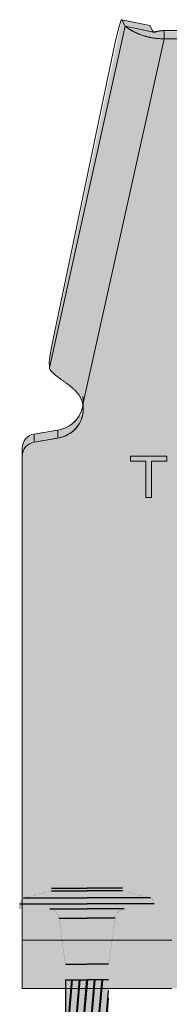
# Model space of a CAD drawing. Units: millimetres. Extents: x -42236 to 16787, y -27366 to -2366.
# Drawn here: x -37550 to -37535, y -5572 to -5469 of the extents above; entities that cross this region are included whole.
import ezdxf

# ---------------------------------------------------------------- set-up
doc = ezdxf.new("R2010")
doc.units = ezdxf.units.MM
doc.linetypes.add('AUSGEZOGEN', pattern=[0])
doc.linetypes.add('MegaCAD_LTYPE2', pattern=[2, 1, -1])
for name, color, linetype in [('Chiodo', 7, 'Continuous'), ('Conn retino', 8, 'Continuous'), ('Layer20', 7, 'Continuous'), ('Layer22', 7, 'Continuous')]:
    doc.layers.add(name, color=color, linetype=linetype)
doc.layers.add('Connettore Tecnaria', color=7, linetype='Continuous', lineweight=15)

# ---------------------------------------------------------------- blocks, each defined once
blk = doc.blocks.new('Chiodo SBR14 senza rondella')
at = {"layer": 'Chiodo'}
h = blk.add_hatch(dxfattribs=at)
h.set_pattern_fill('JIS_LC_8A', color=256, scale=0.1, angle=40, style=0)
h.set_pattern_definition([(85, (0, 0), (-0.7770318645115615, 0.06798147934317339), []), (85, (0.0766044443118978, 0.06427876096865393), (-0.7770318645115615, 0.06798147934317339), [])])
h.paths.add_polyline_path([(-2.25, -15.17948356316083), (2.25, -15.17948356316083), (2.25, -9.593402589857305), (0, -9.593402589857305), (-2.25, -9.593402589857305)])
h.paths.add_polyline_path([(-2.25, -15.17948356316083), (-2.25, -15.59340258985728), (-2.154681142958305, -17.19340258985731), (0, -17.19340258985731), (2.154681142958305, -17.19340258985731), (2.249999999999998, -15.59340258985731, 0.0427615392869817), (2.25, -15.17948356316083)])
at = {"layer": 'Conn retino'}
h = blk.add_hatch(color=256, dxfattribs=at)
edge = h.paths.add_edge_path()
edge.add_line((0, -4.547473508864641e-13), (3.686435262508894, -4.547473508864641e-13))
edge.add_line((3.686435262508894, -4.547473508864641e-13), (3.686435262508894, -0.2783983227741373))
edge.add_line((3.686435262508894, -0.2783983227741373), (6.607453465330764, -1.037388713520613))
edge.add_arc((6.318208831383599, -1.654783837681855), 0.6817911686178578, -2.2175178288936763, 64.89728891911102, ccw=False)
edge.add_line((6.999489429006644, -1.681164605443428), (7, -2.188372447573784))
edge.add_line((7, -2.188372447573784), (3.862970520922318, -2.188372447574238))
edge.add_arc((4.045404104851174, -3.296340282849448), 1.122886787058055, 99.35019827830824, 171.5548942909874)
edge.add_line((2.93469275276766, -3.131431129366774), (2.25, -7.932930581380333))
edge.add_line((2.25, -7.932930581380333), (2.25, -15.17948356316083))
edge.add_arc((-0.165500951690849, -15.38644307650906), 2.424350859051704, -4.897128027413885, 4.897128027413316, ccw=False)
edge.add_line((2.249999999999998, -15.59340258985731), (2.081197955874813, -18.42687415028695))
edge.add_arc((-17.75320010327425, -15.76290195300779), 20.0124984506346, 332.51176547884046, 352.3503419761358, ccw=False)
edge.add_arc((17.75320010327425, -15.76290195300779), 20.0124984506346, 187.6496580238642, 207.4882345211596, ccw=False)
edge.add_line((-2.081197955874813, -18.42687415028695), (-2.249999999999998, -15.59340258985731))
edge.add_arc((0.165500951690849, -15.38644307650906), 2.424350859051704, 175.1028719725867, 184.8971280274139, ccw=False)
edge.add_line((-2.25, -15.17948356316083), (-2.25, -7.932930581380333))
edge.add_line((-2.25, -7.932930581380333), (-2.93469275276766, -3.131431129366774))
edge.add_arc((-4.045404104851174, -3.296340282849448), 1.122886787058055, 8.445105709012664, 80.64980172169177)
edge.add_line((-3.862970520922318, -2.188372447574238), (-7, -2.188372447573784))
edge.add_line((-7, -2.188372447573784), (-6.999489429006644, -1.681164605443428))
edge.add_arc((-6.318208831383599, -1.654783837681855), 0.6817911686178578, 115.10271108088901, 182.2175178288938, ccw=False)
edge.add_line((-6.607453465330764, -1.037388713520613), (-3.686435262508894, -0.2783983227741373))
edge.add_line((-3.686435262508894, -0.2783983227741373), (-3.686435262508894, -4.547473508864641e-13))
edge.add_line((-3.686435262508894, -4.547473508864641e-13), (0, -4.547473508864641e-13))
at = {"layer": 'Chiodo'}
for p, q in [((-3.690450511405288, -4.547473508864641e-13), (0, 0)), ((3.690450511405288, -4.547473508864641e-13), (0, 0)), ((-3.686435262508894, -0.2783983227741373), (0, -0.2783872630520818)), ((3.686435262508894, -0.2783983227741373), (0, -0.2783872630520818)), ((-7.000000000001819, -1.654783837681862), (0, -1.654783837681407)), ((-6.607453465330764, -1.037388713520613), (0, -1.037388713521523)), ((6.607453465330764, -1.037388713520613), (0, -1.037388713521523)), ((7.000000000001819, -1.654783837681862), (0, -1.654783837681407)), ((-3.862970520924137, -2.188372447574238), (0, -2.188372447574693)), ((3.862970520924137, -2.188372447574238), (0, -2.188372447574693)), ((-2.93469275276766, -3.131431129366774), (0, -3.131431129378143)), ((2.93469275276766, -3.131431129366774), (0, -3.131431129378143)), ((-2.25, -7.932930581380333), (0, -7.932930581380333)), ((2.25, -7.932930581380333), (0, -7.932930581380333)), ((-2.25, -9.593402589857305), (0, -9.593402589857305)), ((-2.25, -9.593402589857305), (-2.25, -15.59340258985731)), ((2.25, -9.593402589857305), (0, -9.593402589857305)), ((-2.25, -15.17948356316083), (2.25, -15.17948356316083)), ((-2.154681142958305, -17.19340258985731), (0, -17.19340258985731)), ((2.154681142958305, -17.19340258985731), (0, -17.19340258985731))]:
    blk.add_line(p, q, dxfattribs=at)
for points in [[(0, -4.547473508864641e-13, 0.009999999999999998, 0.009999999999999998, 0), (-3.686435262508894, -4.547473508864641e-13, 0.009999999999999998, 0.009999999999999998, 0), (-3.686435262508894, -0.2783983227741373, 0.009999999999999998, 0.009999999999999998, 0), (-6.607453465330764, -1.037388713520613, 0.009999999999999998, 0.009999999999999998, 0.3015122357629165), (-6.999489429006644, -1.681164605443428, 0.009999999999999998, 0.009999999999999998, 0), (-7, -2.188372447573784, 0.009999999999999998, 0.009999999999999998, 0), (-3.862970520922318, -2.188372447574238, 0.009999999999999998, 0.009999999999999998, -0.3259074308524781), (-2.93469275276766, -3.131431129366774, 0.009999999999999998, 0.009999999999999998, 0), (-2.25, -7.932930581380333, 0.009999999999999998, 0.009999999999999998, 0), (-2.25, -15.17948356316083, 0.009999999999999998, 0.009999999999999998, 0), (-2.25, -15.17948356316083, 0.009999999999999998, 0.009999999999999998, 0), (-2.25, -15.17948356316083, 0.009999999999999998, 0.009999999999999998, 0), (-2.25, -15.17948356316083, 0.009999999999999998, 0.009999999999999998, 0), (-2.25, -15.17948356316083, 0.009999999999999998, 0.009999999999999998, 0.04276153928698207), (-2.249999999999998, -15.59340258985731, 0.009999999999999998, 0.009999999999999998, 0), (-2.081197955874813, -18.42687415028695, 0.009999999999999998, 0.009999999999999998, 0.08677897300994473), (0, -25.00000000000045, 0, 0, 0)], [(0, -4.547473508864641e-13, 0.009999999999999998, 0.009999999999999998, 0), (3.686435262508894, -4.547473508864641e-13, 0.009999999999999998, 0.009999999999999998, 0), (3.686435262508894, -0.2783983227741373, 0.009999999999999998, 0.009999999999999998, 0), (6.607453465330764, -1.037388713520613, 0.009999999999999998, 0.009999999999999998, -0.3015122357629165), (6.999489429006644, -1.681164605443428, 0.009999999999999998, 0.009999999999999998, 0), (7, -2.188372447573784, 0.009999999999999998, 0.009999999999999998, 0), (3.862970520922318, -2.188372447574238, 0.009999999999999998, 0.009999999999999998, 0.3259074308524781), (2.93469275276766, -3.131431129366774, 0.009999999999999998, 0.009999999999999998, 0), (2.25, -7.932930581380333, 0.009999999999999998, 0.009999999999999998, 0), (2.25, -15.17948356316083, 0.009999999999999998, 0.009999999999999998, 0), (2.25, -15.17948356316083, 0.009999999999999998, 0.009999999999999998, 0), (2.25, -15.17948356316083, 0.009999999999999998, 0.009999999999999998, 0), (2.25, -15.17948356316083, 0.009999999999999998, 0.009999999999999998, 0), (2.25, -15.17948356316083, 0.009999999999999998, 0.009999999999999998, -0.04276153928698207), (2.249999999999998, -15.59340258985731, 0.009999999999999998, 0.009999999999999998, 0), (2.081197955874813, -18.42687415028695, 0.009999999999999998, 0.009999999999999998, -0.08677897300994473), (0, -25.00000000000045, 0, 0, 0)]]:
    blk.add_lwpolyline(points, format="xyseb", dxfattribs=at)
blk = doc.blocks.new('*U156')
at = {"layer": 'Conn retino'}
h = blk.add_hatch(color=256, dxfattribs=at)
edge = h.paths.add_edge_path()
edge.add_line((-27.2500000703128, 2.603337456719146e-08), (-11.69500007031251, -0.007836352640881117))
edge.add_arc((-11.69273639647076, 4.485495079259634), 4.49333200210316, 269.9711352371131, 307.5288647577898)
edge.add_arc((-11.70087178784092, 4.496086275619744), 4.506687077283969, 307.5288647577887, 344.9710423843053)
edge.add_line((-7.348336418398272, 3.327469884194214), (-6.832932081041914, 5.250982607317381))
edge.add_arc((-5.867076428379047, 4.992182035499807), 0.9999274362442088, 125.62256374875761, 164.9999817529554, ccw=False)
edge.add_arc((-5.86820319621415, 4.993754579414142), 0.9979928820018061, 96.50310423624211, 125.62256374875531, ccw=False)
edge.add_line((-5.981232920435328, 5.985326096738389), (-5.86700592968668, 5.992163647359119))
edge.add_line((-5.86700592968668, 5.992163647359119), (5.867005929671226, 5.992164947247145))
edge.add_line((5.867005929671226, 5.992164947247145), (5.94869061518671, 5.989114879622319))
edge.add_arc((5.916281739769378, 5.12116402671654), 0.8685557082108691, 49.89755061172809, 87.8615960677086, ccw=False)
edge.add_arc((5.71453864557748, 4.881607186567178), 1.181745356373812, 22.24401036551359, 49.89755061169387, ccw=False)
edge.add_line((6.808338609963133, 5.328959089682938), (7.348336870974666, 3.32746767033859))
edge.add_arc((11.71514514272599, 4.505623544565877), 4.52294878881157, 195.09878399709, 232.4013380429967)
edge.add_arc((11.68618956114938, 4.468022139090861), 4.475490476598109, 232.4013380429981, 269.9865747331016)
edge.add_line((11.68514088611414, -0.007468214646907612), (27.2499999296872, -0.007468214646907612))
edge.add_line((27.2499999296872, -0.007468214646907612), (27.25009767714096, 56.40966925169414))
edge.add_arc((25.88938604364535, 56.40967088533171), 1.360711633496592, 359.9999312120691, 396.9611494519246)
edge.add_arc((25.72698227419983, 56.28746343167177), 1.563959379019508, 36.96114945194873, 73.27450636554475)
edge.add_line((26.17706893974878, 57.78525878909477), (26.01051143115615, 57.82729037933859))
edge.add_line((26.01051143115615, 57.82729037933859), (23.54432576115301, 58.24460849842035))
edge.add_arc((24.08878457690185, 61.46214559520786), 3.263277550446855, 220.9245874002692, 260.39561749089495, ccw=False)
edge.add_arc((23.85375609600419, 61.25838093619132), 2.952217390514267, 188.0061779450989, 220.9245874002577, ccw=False)
edge.add_arc((22.20264120540083, 61.02615031981986), 1.284850771815214, 140.3044403226274, 188.0061779451172, ccw=False)
edge.add_arc((20.43232183927535, 62.49566602897175), 1.015911510021586, 320.3044403226297, 340.740533822549)
edge.add_line((21.39137739162721, 62.16057105184245), (21.49534221894942, 61.89772156089657))
edge.add_line((21.49534221894942, 61.89772156089657), (24.43341645533042, 62.50572474871933))
edge.add_line((24.43341645533042, 62.50572474871933), (24.42377893963317, 63.34667063936013))
edge.add_line((24.42377893963317, 63.34667063936013), (24.42043056839316, 63.3891917510291))
edge.add_line((24.42043056839316, 63.3891917510291), (24.41905985825338, 63.39849853168835))
edge.add_line((24.41905985825338, 63.39849853168835), (16.50550453031952, 99.12974468940956))
edge.add_arc((15.78537158985432, 98.9702536981722), 0.7375830992023336, 12.4879690319283, 48.41086082991793)
edge.add_arc((15.41670394176186, 98.55485475984051), 1.292985757385741, 48.41086082987251, 88.93783433995875)
edge.add_line((15.44067231115674, 99.84761834459641), (12.47765909604482, 99.94356110693843))
edge.add_line((12.47765909604482, 99.94356110693843), (-12.49690565258947, 99.94357557024432))
edge.add_line((-12.49690565258947, 99.94357557024432), (-12.9350792124153, 99.92002621141637))
edge.add_line((-12.9350792124153, 99.92002621141637), (-13.60136560661863, 99.82666579619217))
edge.add_line((-13.60136560661863, 99.82666579619217), (-13.97230868822976, 100.4889080167986))
edge.add_line((-13.97230868822976, 100.4889080167986), (-16.91325614818129, 101.089124869437))
edge.add_line((-16.91325614818129, 101.089124869437), (-24.42762498994966, 65.56799564234734))
edge.add_line((-24.42762498994966, 65.56799564234734), (-24.41892214589302, 64.72196125018127))
edge.add_line((-24.41892214589302, 64.72196125018127), (-24.34202428346566, 64.53688026479085))
edge.add_line((-24.34202428346566, 64.53688026479085), (-23.77325301683618, 63.97445302390315))
edge.add_line((-23.77325301683618, 63.97445302390315), (-22.10819328110687, 62.70633464832008))
edge.add_line((-22.10819328110687, 62.70633464832008), (-21.4126593296653, 61.99513185651904))
edge.add_line((-21.4126593296653, 61.99513185651904), (-20.9385038951957, 60.84910510298323))
edge.add_line((-20.9385038951957, 60.84910510298323), (-21.1596261667612, 59.92059796464855))
edge.add_line((-21.1596261667612, 59.92059796464855), (-21.74711083286615, 59.19219945880559))
edge.add_line((-21.74711083286615, 59.19219945880559), (-22.47308411410563, 58.62700853088518))
edge.add_line((-22.47308411410563, 58.62700853088518), (-23.54428671041455, 58.2446140121092))
edge.add_line((-23.54428671041455, 58.2446140121092), (-26.01047233680469, 57.82729813735205))
edge.add_line((-26.01047233680469, 57.82729813735205), (-26.61699772483621, 57.57757610650333))
edge.add_line((-26.61699772483621, 57.57757610650333), (-26.97664463772002, 57.22784110112116))
edge.add_line((-26.97664463772002, 57.22784110112116), (-27.19734508417264, 56.76669928608953))
edge.add_line((-27.19734508417264, 56.76669928608953), (-27.2500000703128, 56.40966088362438))
edge.add_line((-27.2500000703128, 56.40966088362438), (-27.2500000703128, 2.60333763435483e-08))
h.paths.add_polyline_path([(-8.000000280121863, 75.16487569430137), (-7.987915687976734, 74.7430495866306), (-7.950207749001262, 74.30963805533429), (-7.884738807336131, 73.86634071336175), (-7.789473964331815, 73.41519597451361), (-7.662542462348707, 72.95858664381512), (-7.502304427586974, 72.49923460968421), (-7.307420774822045, 72.0401826540865), (-7.076923357044731, 71.58476180612024), (-6.810281797869944, 71.13654331618545), (-6.507462966688532, 70.6992752154406), (-6.168978842542625, 70.27680450739354), (-5.795918647468849, 69.87298723567801), (-5.389961670082581, 69.49158986929069), (-4.953368155768882, 69.13618650435956), (-4.48894696412685, 68.81005715416268), (-4.000000280121863, 68.51609275910823), (-3.490247354244044, 68.25671241053033), (-2.963730850069847, 68.0337976239125), (-2.42471070483202, 67.84864736793043), (-1.877551300530055, 67.701956073166), (-1.326608098532912, 67.59381517667225), (-0.7761196831067956, 67.52373709713856), (-0.2301104392406579, 67.49069906286059), (0.3076920275700594, 67.49320307677044), (0.8339219813617582, 67.52934758851461), (1.345621839694335, 67.59690617820524), (1.840269686132391, 67.69340870638462), (2.315789193561844, 67.8162208711924), (2.770544010166081, 67.96261883280658), (3.203319221953056, 68.12985640602619), (3.613292771238097, 68.31522318402676), (3.999999719878137, 68.51609275910823), (4.374622076373957, 68.73704929169753), (4.74688768668307, 68.98509404499237), (5.114193956804915, 69.2611538137453), (5.47368393040529, 69.56590059098062), (5.82227193585118, 69.89969775687041), (6.156681747527958, 70.26254726282241), (6.473497953094242, 70.65404062872813), (6.769230489109081, 71.07331696495112), (7.040391396745012, 71.5190314409765), (7.283581809430192, 71.98933757599934), (7.495586100710856, 72.48188636358009), (7.673469107632858, 72.99384453178936), (7.814671534550374, 73.5219331929402), (7.917098165474048, 74.06248681385432), (7.979193478006213, 74.61153095067039), (7.999999719878137, 75.16487569430137), (7.979193478006213, 75.71822043793236), (7.917098165474048, 76.26726457474751), (7.814671534550374, 76.80781819566164), (7.673469107632858, 77.33590685681338), (7.495586100710856, 77.84786502502266), (7.283581809430192, 78.34041381260249), (7.040391396745012, 78.81071994762624), (6.769230489109081, 79.25643442365072), (6.473497953094242, 79.67571075987325), (6.156681747527958, 80.06720412578034), (5.82227193585118, 80.43005363173233), (5.47368393040529, 80.76385079762167), (5.114193956804915, 81.06859757485745), (4.74688768668307, 81.34465734360947), (4.374622076373957, 81.5927020969043), (3.999999719878137, 81.81365862949451), (3.613292771238097, 82.01452820457553), (3.203319221953056, 82.1998949825761), (2.770544010166081, 82.36713255579616), (2.315789193561844, 82.51353051740944), (1.840269686132391, 82.63634268221813), (1.345621839694335, 82.73284521039659), (0.8339219813617582, 82.80040380008813), (0.3076920275700594, 82.8365483118314), (-0.2301104392406579, 82.83905232574261), (-0.7761196831067956, 82.80601429146327), (-1.326608098532912, 82.73593621192958), (-1.877551300530055, 82.62779531543674), (-2.42471070483202, 82.48110402067232), (-2.963730850069847, 82.29595376468933), (-3.490247354244044, 82.07303897807151), (-4.000000280121863, 81.81365862949451), (-4.48894696412685, 81.51969423444052), (-4.953368155768882, 81.19356488424364), (-5.389961670082581, 80.8381615193116), (-5.795918647468849, 80.45676415292473), (-6.168978842542625, 80.0529468812083), (-6.507462966688532, 79.6304761731626), (-6.810281797869944, 79.19320807241638), (-7.076923357044731, 78.7449895824825), (-7.307420774822045, 78.28956873451534), (-7.502304427586974, 77.83051677891763), (-7.662542462348707, 77.37116474478762), (-7.789473964331815, 76.91455541408868), (-7.884738807336131, 76.46341067524054), (-7.950207749001262, 76.02011333326845), (-7.987915687976734, 75.5867018019726)], flags=16)
h.paths.add_polyline_path([(-8.000000479665001, 31.97976374835753), (-7.987915887519872, 31.55793764068721), (-7.950207948544854, 31.12452610939135), (-7.884739006878814, 30.68122876741836), (-7.789474163874953, 30.23008402857022), (-7.662542661891845, 29.77347469787264), (-7.502304627129657, 29.31412266374173), (-7.307420974365183, 28.85507070814356), (-7.076923556587868, 28.3996498601764), (-6.810281997412627, 27.95143137024252), (-6.50746316623167, 27.51416326949675), (-6.168979042085763, 27.0916925614506), (-5.795918847011986, 26.68787528973462), (-5.389961869625719, 26.3064779233473), (-4.953368355312929, 25.95107455841571), (-4.488947163669987, 25.62494520821838), (-4.000000479665001, 25.33098081316439), (-3.490247553787182, 25.07160046458739), (-2.96373104961253, 24.84868567796957), (-2.424710904375157, 24.66353542198749), (-1.877551500073192, 24.51684412722261), (-1.326608298076049, 24.40870323072932), (-0.7761198826499331, 24.33862515119563), (-0.2301106387837955, 24.30558711691765), (0.3076918280269219, 24.30809113082751), (0.8339217818195301, 24.34423564257031), (1.345621640151197, 24.41179423226276), (1.840269486589253, 24.50829676044168), (2.315788994019162, 24.63110892524946), (2.770543810623398, 24.77750688686228), (3.203319022410373, 24.94474446008235), (3.613292571694959, 25.13011123808337), (3.999999520334999, 25.33098081316439), (4.374621876829909, 25.55193734575414), (4.746887487140388, 25.79998209904943), (5.114193757261322, 26.07604186780236), (5.473683730861243, 26.38078864503723), (5.822271736308043, 26.71458581092702), (6.156681547984821, 27.07743531687947), (6.473497753551104, 27.46892868278564), (6.769230289565943, 27.88820501900864), (7.040391197201874, 28.33391949503221), (7.283581609887054, 28.80422563005641), (7.495585901167264, 29.2967744176367), (7.67346890808972, 29.80873258584552), (7.814671335007237, 30.33682124699772), (7.917097965931365, 30.87737486791139), (7.979193278463075, 31.42641900472654), (7.999999520334999, 31.97976374835753), (7.979193278463075, 32.53310849198851), (7.917097965931365, 33.08215262880412), (7.814671335007237, 33.62270624971825), (7.67346890808972, 34.15079491086954), (7.495585901167264, 34.66275307907836), (7.283581609887054, 35.15530186665956), (7.040391197201874, 35.62560800168194), (6.769230289565943, 36.07132247770733), (6.473497753551104, 36.49059881393077), (6.156681547984821, 36.88209217983649), (5.822271736308043, 37.24494168578849), (5.473683730861243, 37.57873885167828), (5.114193757261322, 37.8834856289136), (4.746887487140388, 38.15954539766562), (4.374621876831274, 38.40759015096137), (3.999999520334999, 38.62854668355112), (3.613292571694959, 38.82941625863259), (3.203319022410373, 39.01478303663225), (2.770543810623398, 39.18202060985368), (2.315788994019162, 39.3284185714665), (1.840269486589253, 39.45123073627474), (1.345621640151197, 39.54773326445365), (0.8339217818195301, 39.61529185414565), (0.3076918280269219, 39.65143636588846), (-0.2301106387837955, 39.65394037979877), (-0.7761198826499331, 39.62090234552034), (-1.326608298076049, 39.55082426598665), (-1.877551500073192, 39.44268336949335), (-2.424710904375157, 39.29599207472847), (-2.96373104961253, 39.11084181874639), (-3.490247553787182, 38.88792703212857), (-4.000000479665001, 38.62854668355112), (-4.488947163669987, 38.33458228849759), (-4.953368355312929, 38.00845293829934), (-5.389961869625719, 37.65304957336866), (-5.795918847011986, 37.27165220698134), (-6.168979042085763, 36.86783493526536), (-6.50746316623167, 36.44536422721922), (-6.810281997412627, 36.00809612647345), (-7.076923556587868, 35.55987763653957), (-7.307420974363819, 35.10445678857241), (-7.502304627129657, 34.64540483297424), (-7.662542661891845, 34.18605279884332), (-7.789474163874953, 33.72944346814529), (-7.884739006878814, 33.27829872929715), (-7.950207948544854, 32.83500138732461), (-7.987915887519872, 32.40158985602829)], flags=16)
at = {"layer": 'Layer20', "linetype": 'AUSGEZOGEN', "lineweight": 0}
for p, q in [((-13.97519389741887, 100.5468788370135), (-16.90963627562519, 101.1454586136801)), ((-16.52905977686191, 100.4525253957645), (-16.89913573101398, 101.1358977809105)), ((-13.61031226431191, 99.88292811942574), (-13.96469323548376, 100.5373185676644)), ((12.47765915843525, 99.99999944589263), (-12.47765933454661, 99.99999944589263)), ((12.47765910075009, 99.15660399952549), (-12.47765916154708, 99.15660399952549)), ((-17.63892293830008, 98.44545794441865), (-24.19482325240892, 66.96208277734922)), ((-24.44166011087304, 65.42044332254636), (-24.42377864974219, 64.80878365587523)), ((-23.54432593466276, 58.30104683180161), (-26.01047233680469, 57.88373647630624)), ((-23.54432590177907, 57.45765028373944), (-26.01047233681288, 57.04033992267841)), ((-27.25000007028006, 56.46610523756044), (-27.2500000703128, 2.603337456719146e-08)), ((-16.0000000703128, 55.56062461656802), (-16.0000000703128, 55.05586360868347)), ((-12.2012987716123, 55.56062429030317), (-16.0000000703128, 55.56062461656802)), ((-12.2012987716123, 55.05586356784943), (-12.2012987716123, 55.56062429030317)), ((-16.0000000703128, 55.05586360868347), (-14.39285721316969, 55.05586356784943)), ((-14.39285721316969, 51.27015561119242), (-14.39285721316969, 55.05586356793856)), ((-13.8084416287545, 55.05586286407424), (-12.2012987716123, 55.05586356784943)), ((-13.8084416287545, 51.27015570245931), (-13.8084416287545, 55.05586286427888)), ((-14.39285721316969, 51.27015561119242), (-13.80844162875405, 51.27015570245931)), ((-27.2500000703128, -4.747580106823079e-10), (-11.69500007031297, -4.747580106823079e-10))]:
    blk.add_line(p, q, dxfattribs=at)
for points in [[(-16.89913573101398, 101.1358977809105), (-16.91325614818174, 101.1455632083916), (-16.93291851143089, 101.1305582039868), (-16.95836944618872, 101.0886916265063), (-16.98970744946177, 101.0183305693145), (-17.06954878925785, 100.7893484888195), (-17.1695303349968, 100.4470766876584), (-17.40524116915799, 99.50712780470076), (-17.63892293830008, 98.44545794441865)], [(-12.47765916154708, 99.15660389844834), (-12.54355087474573, 99.15730882208118), (-12.60942482061614, 99.15810251486346), (-12.67526324167079, 99.1590737591855), (-12.7410483804249, 99.16031133743763), (-12.80676247939186, 99.16190403201153), (-12.87238778108508, 99.16394062529844), (-12.93790653265364, 99.16650974429922), (-13.00330165191212, 99.16967753212157), (-13.06855742290486, 99.17346432950535), (-13.13365829591816, 99.17788490400426), (-13.19858872123381, 99.18295402317153), (-13.26333314913995, 99.1886864545595), (-13.32787513929611, 99.1950927470516), (-13.39219456474461, 99.20216598689512), (-13.45627034476797, 99.2098947426075), (-13.52008139864779, 99.21826758269754), (-13.58360664566476, 99.22727307567447), (-13.64682500509911, 99.23689979004712), (-13.70971539623065, 99.24713629432745), (-13.77225673834277, 99.25797115702062), (-13.83442795071482, 99.26939294663953), (-13.89620795262794, 99.28139023169115), (-13.95757566336192, 99.29395158068655), (-14.01851000219972, 99.30706556213363), (-14.07899108582501, 99.32071922896284), (-14.13900391760785, 99.33489344891859), (-14.19853474734986, 99.34956751211439), (-14.25756982484995, 99.36472070866239), (-14.3160953999079, 99.38033232867474), (-14.37409772232445, 99.39638166226314), (-14.4315630419012, 99.4128479995411), (-14.48847760843614, 99.42971063062123), (-14.5448276717309, 99.44694884561432), (-14.60059948158482, 99.46454193463433), (-14.65577928779907, 99.48246918779341), (-14.71035334017301, 99.50070989520236), (-14.76430828728394, 99.51924360559815), (-14.81763238868347, 99.53805091250524), (-14.8703143106793, 99.55711267324159), (-14.92234271957363, 99.57640974512833), (-14.97370628167596, 99.59592298548432), (-15.02439366329031, 99.61563325162933), (-15.07439353072163, 99.6355214008845), (-15.12369455027715, 99.65556829056823), (-15.17228538825998, 99.67575477800165), (-15.22015471097779, 99.69606172050362), (-15.2672911847369, 99.71646997539301), (-15.31368347584089, 99.73696039999231), (-15.35932079843701, 99.75751380631664), (-15.40419455762708, 99.77811082520248), (-15.44829670614922, 99.79873204219939), (-15.49161919674111, 99.8193580428574), (-15.53415398214269, 99.83996941272744), (-15.57589301509301, 99.86054673735862), (-15.61682824832928, 99.8810706023014), (-15.65695163459099, 99.90152159310446), (-15.69625512661446, 99.92188029531917), (-15.73473067714189, 99.94212729449555), (-15.77237023891007, 99.96224317618271), (-15.80916576465711, 99.98220852593022), (-15.8451094357049, 100.0020036113474), (-15.88019433874501, 100.0216074407285), (-15.91441378459762, 100.0409987106264), (-15.94776108408291, 100.0601561175927), (-15.98022954801786, 100.0790583581775), (-16.011812487224, 100.0976841289357), (-16.0425032125197, 100.1160121264165), (-16.07229503472376, 100.1340210471722), (-16.10118126465545, 100.1516895877567), (-16.12915521313493, 100.1689964447182), (-16.15621019098102, 100.1859203146105), (-16.18233950901208, 100.2024398939866), (-16.20753814397881, 100.2185352152146), (-16.23180760758782, 100.2341915506995), (-16.25515101371388, 100.2493954575352), (-16.27757147623401, 100.2641334928176), (-16.29907210902388, 100.2783922136405), (-16.31965602596005, 100.2921581771025), (-16.33932634091957, 100.3054179402952), (-16.35808616777717, 100.3181580603177), (-16.37593862040989, 100.3303650942635), (-16.39288681269386, 100.3420255992273), (-16.40893385850518, 100.3531261323064), (-16.42408287170087, 100.3636532506034), (-16.43832433386001, 100.3735991562908), (-16.4515998851391, 100.3829778776221), (-16.46383936326697, 100.3918087170814), (-16.47497260597106, 100.4001109771484), (-16.4849294509811, 100.4079039603066), (-16.49365910301389, 100.4152109239935), (-16.50126970064479, 100.42208758173), (-16.50794730628126, 100.4286055599596), (-16.51387851832009, 100.4348365945793), (-16.51924993516399, 100.4408524214878), (-16.52424815521067, 100.4467247765824), (-16.52905977681553, 100.4525253957086)], [(-13.96469323548376, 100.5373185676644), (-13.96953003131989, 100.5438356094714), (-13.97508734514008, 100.5468571020351)], [(-13.11220733349432, 99.94192928285065), (-13.12152420365305, 99.93986230591554), (-13.13074026446406, 99.93783244248334), (-13.13987039911603, 99.93583862007563), (-13.14892949079671, 99.93387976621216), (-13.15793242269569, 99.93195480841541), (-13.16689407799981, 99.93006267420651), (-13.17582933989683, 99.92820229110475), (-13.18475309157725, 99.92637258663262), (-13.19368021622608, 99.92457248831033), (-13.20262559703383, 99.92280092365945), (-13.21160411718733, 99.92105682020156), (-13.22063065987617, 99.91933910545549), (-13.22972010828721, 99.91764670694556), (-13.2388873456091, 99.91597855218924), (-13.24814725503006, 99.91433356870948), (-13.25751471973876, 99.91271068402739), (-13.26700462292206, 99.91110882566363), (-13.27663184776906, 99.90952692113933), (-13.286411277468, 99.90796389797515), (-13.29635749996009, 99.90641874952962), (-13.30647608245613, 99.90489248067843), (-13.31676212511388, 99.90338843032941), (-13.32721014157573, 99.9019100681785), (-13.33781464548315, 99.90046086392067), (-13.34857015047578, 99.89904428724913), (-13.35947117019463, 99.89766380786023), (-13.37051221828301, 99.8963228954508), (-13.38168780837873, 99.89502501971128), (-13.39299245412507, 99.89377365034125), (-13.40442066916216, 99.8925722570325), (-13.41596696712963, 99.89142430948141), (-13.42762586167168, 99.89033327738252), (-13.43939186642796, 99.8893026304313), (-13.45125949503813, 99.88833583832138), (-13.46322247791772, 99.88743631725447), (-13.47526796411944, 99.88660703392179), (-13.48737981133013, 99.8858507302125), (-13.49954185281126, 99.88517014634726), (-13.51173792182294, 99.88456802255041), (-13.5239518516289, 99.88404709904034), (-13.53616500292287, 99.88360980063453), (-13.54833970325694, 99.8832561242325), (-13.56042944300475, 99.8829849394433), (-13.57238766385103, 99.8827951096664), (-13.58416780747916, 99.88268549829763), (-13.59572332061202, 99.88265492080427), (-13.60700789262568, 99.88269988361526), (-13.61797555826092, 99.8828136068405), (-13.62858037863839, 99.88298905953525), (-13.63877641488102, 99.88321921075749), (-13.6485177392567, 99.8834970291341), (-13.65776996358113, 99.88381504032532), (-13.66653204525096, 99.8841644899494), (-13.67480892948901, 99.88453639376758), (-13.68260556151995, 99.88492176754153), (-13.68992688656794, 99.88531162703566), (-13.69677836263486, 99.88569726230253), (-13.7031724681367, 99.88607371870148), (-13.70912677049705, 99.88643876376364), (-13.71465895106371, 99.88679022596034), (-13.71978669118175, 99.88712593375931), (-13.72452767219806, 99.88744371563234), (-13.72889957545771, 99.88774140004853), (-13.73292008230896, 99.88801681547739), (-13.73660687409597, 99.88826779038936), (-13.73997763216516, 99.88849215325354), (-13.74305003786389, 99.88868773254035), (-13.74584177253723, 99.88885235672024), (-13.74837051753161, 99.88898385426273), (-13.75065299433004, 99.88908018690472), (-13.75269728127364, 99.88914051640768), (-13.75450688096793, 99.88916463983333), (-13.75608525428992, 99.88915236003459), (-13.75743586211888, 99.88910347986666), (-13.75856216533316, 99.88901780218112), (-13.75946762481294, 99.88889512983542), (-13.76015570143613, 99.88873526568022), (-13.76062985608109, 99.88853801257164), (-13.7608935496271, 99.8883031733626), (-13.76095024295295, 99.88803055091012)], [(-12.47765933454661, 99.9999998632893), (-12.48728254168077, 99.99999939549343), (-12.49690565258993, 100.0000139091985), (-12.50652767161659, 100.0000407128455), (-12.51614760310417, 100.0000771148775), (-12.52576445139288, 100.000120423736), (-12.53537722082796, 100.0001679478664), (-12.54498491575009, 100.0002169957083), (-12.55458654050176, 100.0002648757063), (-12.56418109942592, 100.0003088963012), (-12.57376759686508, 100.0003463659364), (-12.58334503716173, 100.0003745930544), (-12.59291242465883, 100.0003908860976), (-12.60246876369797, 100.0003925535084), (-12.612013058623, 100.0003769037294), (-12.62154431377507, 100.0003412452033), (-12.63106153349713, 100.0002828863712), (-12.64056372213122, 100.0001991356785), (-12.65004988402074, 100.0000873015651), (-12.6595190235073, 99.99994469247576), (-12.66897014493383, 99.99976861685036), (-12.67840225264376, 99.9995563831335), (-12.68781435097821, 99.99930529976655), (-12.69720491250905, 99.99901186849274), (-12.70657147289762, 99.99867256095649), (-12.71591320155698, 99.99828781524411), (-12.72522938084125, 99.99785828798758), (-12.7345192931059, 99.99738463581525), (-12.74378222070549, 99.99686751535774), (-12.75301744599505, 99.99630758324338), (-12.7622242513296, 99.99570549610235), (-12.77140191906369, 99.99506191056571), (-12.78054973155281, 99.99437748326136), (-12.78966697115061, 99.99365287082037), (-12.79875292021392, 99.99288872987154), (-12.80780686109597, 99.99208571704412), (-12.81682807615175, 99.99124448896964), (-12.8258158477372, 99.990365702276), (-12.83476945820598, 99.98945001359425), (-12.84368818991311, 99.98849807955457), (-12.85257132521405, 99.9875105567844), (-12.8614181464643, 99.9864881019148), (-12.87022793601704, 99.98543137157549), (-12.87899997622776, 99.98434102239526), (-12.88773354945192, 99.98321771100655), (-12.89642811918179, 99.98206200972754), (-12.90508492897356, 99.98087375302202), (-12.91370403432097, 99.9796535057003), (-12.92228501875456, 99.97840207072613), (-12.9308274658108, 99.97712025106375), (-12.93933095902025, 99.97580884967738), (-12.947795081918, 99.97446866953078), (-12.95621941803597, 99.97310051358863), (-12.96460355090926, 99.97170518481562), (-12.97294706406887, 99.97028348617414), (-12.98124954104992, 99.9688362206316), (-12.98951056538476, 99.9673641911495), (-12.99772972060759, 99.96586820069342), (-13.00590659025124, 99.96434905222713), (-13.01404075784762, 99.96280754871532), (-13.0221318069332, 99.96124449312174), (-13.03017932103898, 99.95966068841153), (-13.0381828836978, 99.95805693754755), (-13.04614207844474, 99.95643404349448), (-13.05405648881174, 99.954792809217), (-13.06192569833388, 99.95313403768068), (-13.06974929054172, 99.95145853184613), (-13.07752684943602, 99.94976709597631), (-13.08525816975384, 99.94806088390715), (-13.09294334832316, 99.94634105673231), (-13.10058246261974, 99.94460853933379), (-13.1081755901248, 99.94286425659266), (-13.11572280818177, 99.9411091334232)], [(-24.19482325240892, 66.96208277734922), (-24.37573745293752, 65.99241654657726), (-24.42762498995011, 65.62443398130154), (-24.44166011087304, 65.42044332254636)], [(-24.4237786553947, 64.80878369617949), (-24.42065643023511, 64.7885569080845), (-24.41718786155183, 64.76824227018642), (-24.41302660515907, 64.74775194007543), (-24.40782631686875, 64.72699807534173), (-24.40124065249506, 64.70589283357458), (-24.392931345865, 64.68434995644839), (-24.38276588954227, 64.66232353454643), (-24.37082927805818, 64.63981031018739), (-24.35721693487789, 64.61680907078244), (-24.34202428346611, 64.5933186037455), (-24.3253467472889, 64.56933769649049), (-24.30726651763484, 64.54486431447367), (-24.28780565171769, 64.51989268774332), (-24.26696913322962, 64.49441598577641), (-24.24476194470457, 64.46842737797851), (-24.22118906867786, 64.44192003375247), (-24.19625548768294, 64.41488712250339), (-24.16996618425469, 64.38732181363503), (-24.14232614092611, 64.35921727655341), (-24.11334034023298, 64.33056668066001), (-24.08301376470876, 64.30136319536268), (-24.05135139688786, 64.27159999006335), (-24.01836135511598, 64.24127242652912), (-23.98406709501182, 64.21038658938414), (-23.94849675395085, 64.1789518364435), (-23.91167847046585, 64.14697752632856), (-23.87364038308783, 64.1144730176602), (-23.83441063034592, 64.08144766906162), (-23.79401735077294, 64.04791083915461), (-23.75248868289895, 64.01387188656054), (-23.70985276525493, 63.97934016990166), (-23.66613773637323, 63.94432504779843), (-23.62137173478299, 63.90883587887447), (-23.57558074292387, 63.87288105557445), (-23.52877940378471, 63.83646388897341), (-23.48097864567194, 63.79958602554234), (-23.43218939473968, 63.76224911078953), (-23.38242257714796, 63.72445479022326), (-23.33168911904954, 63.68620470935275), (-23.2799999466049, 63.64750051368446), (-23.22736598596816, 63.60834384872851), (-23.17379816329753, 63.56873635999273), (-23.11930740474986, 63.52867969298541), (-23.06390463648108, 63.48817549321438), (-23.0076087405971, 63.44722231518836), (-22.9504835054056, 63.40580126670238), (-22.89260845947978, 63.36388734023649), (-22.83406314830313, 63.3214555216955), (-22.77492711735999, 63.2784807969856), (-22.71527991213565, 63.23493815201437), (-22.65520107811494, 63.19080257268752), (-22.59477016078312, 63.1460490449108), (-22.53406670562412, 63.10065255459131), (-22.47317025812412, 63.05458808763433), (-22.41216036376795, 63.00783062994742), (-22.35111656803906, 62.96035516743632), (-22.29011841642363, 62.91213668600722), (-22.22924545440696, 62.8631501715663), (-22.16857722747295, 62.81337061002023), (-22.10819328110687, 62.76277298727473), (-22.04817316079402, 62.71133228923645), (-21.98859641201784, 62.6590235018125), (-21.92954258026588, 62.60582161090724), (-21.87109121102071, 62.5517016024296), (-21.81332184976759, 62.4966384622835), (-21.75631404211776, 62.44060717640559), (-21.70015746874628, 62.38358514866422), (-21.64497957833396, 62.32555879327629), (-21.59091661528941, 62.2665166228594), (-21.53810482401809, 62.20644715003436), (-21.48668044892724, 62.14533888742153), (-21.43677973442186, 62.08318034763852), (-21.38853892490965, 62.01996004330613), (-21.34209426479788, 61.95566648704562), (-21.29758199849197, 61.89028819147461), (-21.25513837039739, 61.82381366921345), (-21.21489962496866, 61.75623143340636), (-21.17700334843971, 61.68754549026926), (-21.14159198260881, 61.61781591135741), (-21.10880906725083, 61.54711544616066), (-21.07879814213879, 61.47551684416567), (-21.05170274705028, 61.40309285486273), (-21.02765001116381, 61.32991755140347), (-21.00641889293297, 61.25609309005813), (-20.98745570577898, 61.18174845792828), (-20.9701934596967, 61.10701371515461), (-20.95406516468188, 61.03201892187826), (-20.93850383086487, 60.95689413890432)], [(-23.544286710415, 58.30105235106339), (-23.31150305079177, 58.34907795720756), (-23.07819934546819, 58.41515684398155), (-22.84656776614269, 58.49977781340067), (-22.61893777019145, 58.60310878806649), (-22.39771244790313, 58.72496255923033), (-22.1852949599322, 58.86477667061035), (-21.98400913782802, 59.02161030501338), (-21.79601929271461, 59.19415976881737), (-21.62325475057809, 59.38079257526852), (-21.46734448773054, 59.57959841540469), (-21.32956645802892, 59.78845371877242), (-21.2108148770269, 60.00509527926533), (-21.11158704731474, 60.2271977297255), (-21.03198952107754, 60.4524495731016), (-20.97176175331401, 60.67862299044646), (-20.93031411040806, 60.90363362529843)], [(-23.54380779699909, 57.45773798620348), (-23.26572651788478, 57.51719804289041), (-22.98547474579686, 57.60327617813937), (-22.70696201207488, 57.71724949293548), (-22.43451539123702, 57.85971054959236), (-22.17271750310078, 58.03044123990139), (-21.92619964183518, 58.22832988998471), (-21.69940527842368, 58.45134774294911), (-21.49634605449887, 58.69659498290048), (-21.3203762406431, 58.96041760328353), (-21.17401110870309, 59.2385862907845), (-21.0588094390057, 59.5265192869424), (-20.97533139221082, 59.81952502432659), (-20.92317220293466, 60.1130385710585), (-20.90106199470187, 60.40282872507123), (-20.90701453013912, 60.68515897064344), (-20.93850404412182, 60.9568936851274)], [(-26.01071998126985, 57.88369343213526), (-26.25001080926154, 57.82327441244115), (-26.48588181671471, 57.72047259691044), (-26.70629353296976, 57.57513257052551), (-26.89914755136919, 57.39130364871335), (-27.05426571686871, 57.17709280069539), (-27.16509804213524, 56.94352810956161), (-27.22959212621003, 56.70274714052448), (-27.2500000703128, 56.46610092267065)], [(-26.0105972086128, 57.04031877613124), (-26.24990558413969, 56.97991466499343), (-26.48579772687821, 56.87712257980638), (-26.70623202268802, 56.73178596852722), (-26.89910748640773, 56.54795403007574), (-27.05424357316792, 56.33373476362931), (-27.16508869881977, 56.10015816731811), (-27.22958997875798, 55.8593640592444), (-27.2500000703128, 55.62270547630351)]]:
    blk.add_lwpolyline(points, dxfattribs=at)
at = {"layer": 'Layer22', "linetype": 'AUSGEZOGEN', "lineweight": 0}
for p, q in [((-13.96469323548376, 100.5373185676644), (-16.89913573101398, 101.1358977809105)), ((-24.42377865990988, 64.80878369736547), (-16.52905978165085, 100.4525254046075)), ((-16.52905978165085, 100.4525254046075), (-13.75528092437184, 99.88671896746837)), ((-12.47765923666952, 99.15660401709647), (-12.47765943457284, 99.99999942830436)), ((-20.93850357529095, 60.95689384432262), (-12.47765925856561, 99.15660390066842)), ((-26.01047233681288, 57.88373631658351), (-26.01047233681288, 57.04034466780104)), ((-23.54432570249514, 58.3010462747684), (-23.54432589980683, 57.45765027301013)), ((-11.69500007031297, 5.032077496968666), (-27.2500000703128, 5.03207706343437))]:
    blk.add_line(p, q, dxfattribs=at)
at = {"layer": 'Layer22', "linetype": 'MegaCAD_LTYPE2', "lineweight": 0}
for p, q in [((-20.9000000703129, 60.48193706797747), (-20.9000000703129, 61.32533251434461)), ((-26.01047529689481, 57.88373320306937), (-23.54432590177907, 58.30104464539363)), ((-26.01047221148496, 57.0403377623943), (-23.54432590177907, 57.45764809175535)), ((-17.03796052845996, -1.77635683940025e-15), (-14.14660566811085, -4.747580106823079e-10))]:
    blk.add_line(p, q, dxfattribs=at)
for points in [[(-13.7576975443078, 99.88583833363737), (-13.75607300114529, 99.88514273317469), (-13.75413396175895, 99.88438203759551), (-13.75188425837109, 99.88355857812621), (-13.74932772320494, 99.88267468599042), (-13.74646818848373, 99.88173269241179), (-13.74330948643069, 99.88073492861349), (-13.73985544926859, 99.87968372582054), (-13.7361099092202, 99.87858141525703), (-13.73207669850785, 99.87743032814842), (-13.72775964935613, 99.87623279571653), (-13.72316259398599, 99.87499114918546), (-13.71828936462202, 99.87370771978112), (-13.71314379348609, 99.87238483872761), (-13.70772971280098, 99.8710248372463), (-13.70205095467304, 99.86963004579411), (-13.69611124826383, 99.86820212465045), (-13.68991403147197, 99.86674083784465), (-13.68346269103381, 99.86524561636452), (-13.6767606136907, 99.86371589120154), (-13.66981118618218, 99.86215109334353), (-13.66261779524597, 99.8605506537815), (-13.65518382762388, 99.85891400350374), (-13.64751267005226, 99.85724057349807), (-13.63960770927474, 99.85552979475733), (-13.63147233202812, 99.85378109826843), (-13.62310992505286, 99.85199391502056), (-13.61452387508666, 99.85016767600428), (-13.60571756887088, 99.84830181220877), (-13.59669439314461, 99.84639575462143), (-13.58745773464784, 99.8444489342346), (-13.57801098011873, 99.84246078203523), (-13.56835751639187, 99.84043072903478)], [(-13.11572280831683, 99.94110913339136), (-13.12479442465496, 99.9389720842928), (-13.13379906469322, 99.93682215426634), (-13.14273686572482, 99.93466098221143), (-13.15160796504392, 99.93249020702251), (-13.16041249994282, 99.93031146759449), (-13.16915060771566, 99.92812640282227), (-13.17782242565567, 99.92593665160348), (-13.18642809105608, 99.92374385283256), (-13.19496774121103, 99.92154964540441), (-13.20344151341191, 99.91935566821621), (-13.21184954495379, 99.91716356016241), (-13.22019197312988, 99.91497496013835), (-13.22846893523251, 99.91279150704122), (-13.23668056855672, 99.9106148397641), (-13.2448270001139, 99.90844469474632), (-13.25290776009546, 99.90627810095566), (-13.26092185591392, 99.9041165763606), (-13.2688682842006, 99.9019618522243), (-13.27674604159324, 99.89981565980861), (-13.28455412472408, 99.89767973037578), (-13.29229153022993, 99.89555579518719), (-13.29995725474577, 99.89344558550602), (-13.30755029490478, 99.89135083259544), (-13.31506964734376, 99.889273267715), (-13.32251430869587, 99.88721462212925), (-13.32988327559792, 99.88517662709955), (-13.33717554468398, 99.88316101388864), (-13.34439011258769, 99.8811695137565), (-13.35152597594583, 99.8792038579686), (-13.35858213139295, 99.87726577778449), (-13.36555757556266, 99.87535700446824), (-13.37245130509086, 99.87347926928123), (-13.37926227471848, 99.87163434928425), (-13.38598896376902, 99.86982455734551), (-13.39263047733106, 99.86805155773072), (-13.39918615054171, 99.86631676762545), (-13.40565531853985, 99.86462160421979), (-13.41203731646305, 99.86296748469749), (-13.41833147944976, 99.8613558262482), (-13.42453714263706, 99.85978804605838), (-13.43065364116296, 99.85826556131542), (-13.436680310165, 99.85678978920532), (-13.44261648478163, 99.85536214691638), (-13.4484615001495, 99.8539840516355), (-13.45421469140888, 99.85265692054963), (-13.45987539369593, 99.85138217084477), (-13.46544294214777, 99.85016121970921), (-13.47091667190375, 99.84899548432895), (-13.47629591810187, 99.84788638189457), (-13.48158001587785, 99.84683532958843), (-13.48676830037197, 99.84584374460064), (-13.49185728656789, 99.84491269150931), (-13.49684136944211, 99.84404288443557), (-13.50171906420587, 99.84323549266128), (-13.50648894185292, 99.84249169206578), (-13.5111495733729, 99.8418126585234), (-13.51569952975728, 99.84119956791255), (-13.52013738199616, 99.8406535961094), (-13.52446170108101, 99.8401759189901), (-13.52867105800373, 99.83976771243351), (-13.53276402375399, 99.83943015231443), (-13.53673916932371, 99.83916441450947), (-13.54059506570297, 99.83897167489704), (-13.54433028388371, 99.83885310935239), (-13.54794339485602, 99.83880989375439), (-13.55143296961182, 99.83884320397738), (-13.55479757914167, 99.83895421589841), (-13.55803579443659, 99.83914410539637), (-13.56114618648803, 99.8394140483465), (-13.56412680503103, 99.83976457103427), (-13.56697265756588, 99.84018968372857), (-13.5696828337102, 99.84068371328158), (-13.57225736238911, 99.8412417396894), (-13.57469627252999, 99.84185884294948), (-13.57699959306023, 99.84253010305747), (-13.57916735290587, 99.84325060000901), (-13.58119958099291, 99.84401541380248), (-13.58309630625012, 99.8448196244326), (-13.5848575576017, 99.84565831189639), (-13.58648336397595, 99.84652655619038), (-13.58797375429799, 99.84741943731024), (-13.58932875749701, 99.8483320352534), (-13.59054840249678, 99.84925943001554), (-13.59163271822603, 99.85019670159363), (-13.59258173361081, 99.85113892998334), (-13.59339547757804, 99.85208119518165), (-13.59407397905374, 99.85301857718332), (-13.59461726695804, 99.85394615597443)], [(-20.93031411040806, 60.90363362529843), (-20.90667334037584, 61.1271093813084), (-20.90012300100375, 61.35225018732854), (-20.91078489141887, 61.57724620241879), (-20.93850417156477, 61.80028991275822)], [(-23.54432590177907, 58.30104464539363), (-23.28963033134982, 58.35449257861546), (-23.03376342889691, 58.42987437649936), (-22.77965667022294, 58.52798342622464), (-22.53048113465797, 58.64914299161637), (-22.28954540768677, 58.79314053291637), (-22.06017243909877, 58.95918693516251), (-21.84556330142072, 59.14590742386554), (-21.64865836431158, 59.35136817165403), (-21.47200774216321, 59.57313886793554), (-21.31766258498623, 59.80838740707759), (-21.1870967870152, 60.0539990706875), (-21.08116527456127, 60.30670983134451), (-21.0001008092297, 60.56324217543033), (-20.94354696831192, 60.82043228613747), (-20.91062136777986, 61.07533934362937), (-20.90000079205106, 61.32533061094637)], [(-23.54432590177907, 57.45764809175535), (-23.28963026616588, 57.51109602882434), (-23.0337632971507, 57.58647783655761), (-22.77965647138603, 57.68458690252646), (-22.53048086916283, 57.80574649080154), (-22.28954507700086, 57.9497440616974), (-22.06017204575778, 58.11579050012915), (-21.84556284900986, 58.30251103127739), (-21.6486578573988, 58.50797182724455), (-21.47200718617364, 58.72974257672558), (-21.31766198604396, 58.96499117323128), (-21.18709615174089, 59.21060289740535), (-21.08116460986707, 59.46331372081022), (-21.00010012210191, 59.71984612880442), (-20.94354626561084, 59.97703630360229), (-20.91062065606979, 60.23194342446732), (-20.90000007745288, 60.48193475365724)], [(-26.0104752780951, 57.88373310075258), (-26.24980107928399, 57.82334380057455), (-26.48571421169776, 57.72056138553353), (-26.70617093230998, 57.5752281739824), (-26.899067694839, 57.39139324871348), (-27.0542215806015, 57.17716563143722), (-27.16507941932309, 56.94357722190125), (-27.22958784598609, 56.70277007539835), (-27.2500000703128, 56.46609922257812)], [(-26.01047221147723, 57.04033776235156), (-26.24979818227598, 56.97994892574161), (-26.48571157574474, 56.8771669519424), (-26.70616864236876, 56.73183413475135), (-26.89906582005164, 56.54799953553311), (-27.05422016722809, 56.3337721615444), (-27.16507848772585, 56.10018390719415), (-27.22958739206001, 55.85937683133534), (-27.25000007026369, 55.62270597489442)]]:
    blk.add_lwpolyline(points, dxfattribs=at)
blk.add_blockref('Chiodo SBR14 senza rondella', (-20.51000007031281, 10.49000002603383))

msp = doc.modelspace()

# ---------------------------------------------------------------- block references
at = {"layer": 'Connettore Tecnaria'}
msp.add_blockref('*U156', (-37522.79444116168, -5570.062484205346), dxfattribs=at)

doc.saveas('drawing.dxf')
